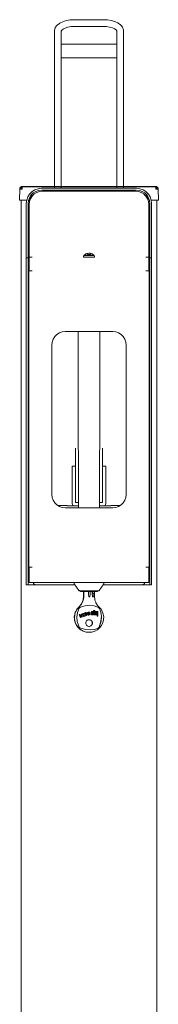
# Model space of a CAD drawing. Units: centimetres. Extents: x 76 to 1187, y 46 to 2277.
# Drawn here: x 225 to 327, y 1551 to 2277 of the extents above; entities that cross this region are included whole.
import ezdxf

# ---------------------------------------------------------------- set-up
doc = ezdxf.new("R2010")
doc.units = ezdxf.units.CM
doc.layers.add('Hewi', color=7, linetype='Continuous')

msp = doc.modelspace()

# ---------------------------------------------------------------- linework, layer by layer
msp.add_line((226.2, 2153.85), (326.2, 2153.85))
at = {"layer": 'Hewi', "lineweight": 13}
for p, q in [((255.63, 2267.99), (255.81, 2268.73)), ((255.67, 2268.54), (256.18, 2269.24)), ((256.1, 2269.17), (257.13, 2269.96)), ((295.14, 2270.04), (296.18, 2269.3)), ((296.16, 2269.32), (296.67, 2268.67)), ((296.7, 2258.86), (255.7, 2258.86)), ((255.7, 2248.86), (296.7, 2248.86)), ((225.21, 2152.57), (225.31, 2152.87)), ((225.31, 2152.87), (225.49, 2153.19)), ((225.49, 2153.19), (225.75, 2153.46)), ((225.75, 2153.46), (226.06, 2153.67)), ((226.06, 2153.67), (226.41, 2153.79)), ((226.2, 2153.85), (226.2, 2152.04)), ((226.2, 2152.32), (226.2, 2152.04)), ((226.47, 2153.81), (226.41, 2153.79)), ((250.71, 2153.84), (226.8, 2153.84)), ((250.72, 2151.36), (250.72, 2150.62)), ((255.69, 2151.36), (255.69, 2150.62)), ((325.6, 2153.84), (301.7, 2153.84)), ((325.94, 2153.81), (326.24, 2153.72)), ((326.2, 2152.04), (326.2, 2153.85)), ((326.2, 2152.04), (326.2, 2152.34)), ((326.2, 2152.32), (326.21, 2152.25)), ((326.21, 2152.25), (326.22, 2152.04)), ((326.24, 2153.72), (326.56, 2153.54)), ((326.56, 2153.54), (326.84, 2153.29)), ((326.84, 2153.29), (327.05, 2152.98)), ((327.05, 2152.98), (327.18, 2152.63)), ((327.18, 2152.63), (327.23, 2152.26)), ((327.24, 2152.04), (327.23, 2152.26)), ((226.2, 2143.84), (226.2, 844.1)), ((326.2, 844.1), (326.2, 2143.84)), ((231.7, 2108.86), (231.7, 2104.36)), ((231.7, 2108.86), (231.7, 2108.86)), ((232, 2108.86), (231.7, 2108.86)), ((231.8, 2109.85), (231.97, 2110.26)), ((232, 2110.33), (231.97, 2110.26)), ((320.7, 2108.86), (320.4, 2108.86)), ((320.66, 2109.65), (320.7, 2109.2)), ((320.7, 2108.86), (320.7, 2108.86)), ((320.7, 2108.86), (320.7, 2104.36)), ((229.95, 2101.36), (231.2, 2101.36)), ((232, 2101.86), (234.2, 2101.86)), ((232, 2101.85), (232, 2101.86)), ((318.2, 2101.86), (320.4, 2101.86)), ((320.4, 2101.86), (320.4, 2101.85)), ((321.2, 2101.36), (322.45, 2101.36)), ((232.04, 2091.85), (232, 2091.85)), ((232, 2091.85), (232, 2091.85)), ((320.4, 2091.85), (320.37, 2091.85)), ((320.4, 2091.85), (320.4, 2091.85)), ((231.2, 1918.96), (231.7, 1918.96)), ((321.2, 1918.96), (320.7, 1918.96)), ((231.7, 1913.96), (231.2, 1913.96)), ((321.2, 1913.96), (320.7, 1913.96)), ((231.2, 1887.31), (231.7, 1891.9)), ((320.7, 1891.9), (321.2, 1887.31)), ((231.7, 1873.35), (232, 1873.35)), ((231.7, 1873.35), (231.7, 1873.35)), ((234.2, 1873.35), (232, 1873.35)), ((320.4, 1873.35), (318.2, 1873.35)), ((320.4, 1873.35), (320.7, 1873.35)), ((320.7, 1873.35), (320.7, 1873.35)), ((237.7, 1860.36), (265.83, 1860.36)), ((286.58, 1860.36), (314.7, 1860.36)), ((269.52, 1856.16), (269.04, 1856.22)), ((273.79, 1855.49), (272.8, 1855.49)), ((274.89, 1855.49), (274.89, 1855.49)), ((276.48, 1851.49), (276.49, 1851.49)), ((278.88, 1854.67), (278.88, 1855.49)), ((279.11, 1854.11), (279.95, 1853.42)), ((279.27, 1851.49), (279.26, 1851.49)), ((279.59, 1851.72), (279.33, 1851.81)), ((279.59, 1851.72), (279.95, 1853.42)), ((279.95, 1853.42), (279.97, 1855.49)), ((280.27, 1855.49), (280.27, 1855.49)), ((276.95, 1838.43), (276.94, 1838.42)), ((277.24, 1839.51), (277.23, 1839.51)), ((277.24, 1839.71), (277.24, 1839.51)), ((277.24, 1839.51), (277.82, 1839.51)), ((278.1, 1840.84), (278.09, 1840.84)), ((278.1, 1838.34), (278.09, 1838.34)), ((279.44, 1838.45), (279.44, 1838.42)), ((279.45, 1838.39), (279.44, 1838.42)), ((279.54, 1838.29), (279.58, 1838.28)), ((279.58, 1838.28), (279.61, 1838.27)), ((279.61, 1841.46), (279.6, 1841.46)), ((279.86, 1838.43), (279.87, 1838.43)), ((279.87, 1838.43), (279.9, 1838.41)), ((279.9, 1838.41), (279.9, 1838.41)), ((279.98, 1841.59), (279.93, 1841.59)), ((280.05, 1841.58), (279.98, 1841.59)), ((280.01, 1841.5), (280.01, 1841.5)), ((280.05, 1838.39), (280.09, 1838.42)), ((280.05, 1838.39), (280.07, 1838.41)), ((280.05, 1838.39), (280.05, 1838.39)), ((280.08, 1840.73), (280.06, 1840.74)), ((280.06, 1840.74), (280.08, 1840.73)), ((280.06, 1840.74), (280.06, 1840.74)), ((280.07, 1841.47), (280.07, 1841.47)), ((280.07, 1838.41), (280.09, 1838.42)), ((280.07, 1838.39), (280.07, 1838.39)), ((280.11, 1840.68), (280.11, 1840.69)), ((280.12, 1840.68), (280.12, 1840.69)), ((280.14, 1841), (280.13, 1841)), ((280.14, 1841), (280.54, 1841)), ((281.51, 1838.45), (281.5, 1838.45)), ((281.51, 1840.88), (281.51, 1838.45)), ((281.76, 1838.28), (281.73, 1838.27)), ((281.76, 1838.28), (281.79, 1838.28)), ((281.9, 1838.41), (281.91, 1838.45)), ((282.26, 1838.3), (282.25, 1838.3)), ((282.26, 1837.4), (282.25, 1837.4)), ((282.26, 1840.88), (282.26, 1838.3)), ((282.26, 1838.3), (282.65, 1838.3)), ((282.26, 1838.01), (282.26, 1837.4)), ((282.26, 1837.4), (282.65, 1837.4))]:
    msp.add_line(p, q, dxfattribs=at)
for points in [[(250.72, 2152.61), (250.72, 2152.64), (250.72, 2169.64), (250.71, 2170.62), (250.71, 2171.57), (250.71, 2172.67), (250.71, 2173.61), (250.71, 2174.32), (250.7, 2268.49), (250.77, 2269.02), (251.14, 2270.55), (251.34, 2271.03), (252.39, 2272.47), (252.7, 2272.84), (254.35, 2274.1), (254.71, 2274.33), (256.85, 2275.36), (259.41, 2276.14), (262.28, 2276.65), (263.98, 2276.8), (264.04, 2276.8), (265.7, 2276.85), (286.7, 2276.85), (289.63, 2276.7), (289.75, 2276.69), (292.65, 2276.22), (295.26, 2275.47), (297.46, 2274.47), (297.8, 2274.25), (299.53, 2273.01), (299.84, 2272.64), (300.97, 2271.22), (301.18, 2270.74), (301.52, 2269.89), (301.63, 2269.02), (301.7, 2268.49), (301.7, 2174.32), (301.7, 2173.78), (301.7, 2173.1), (301.7, 2172.06), (301.7, 2170.88), (301.69, 2169.64), (301.69, 2152.64), (301.69, 2152.61)], [(256.97, 2269.88), (258.67, 2270.7), (260.7, 2271.32), (262.98, 2271.73), (264.33, 2271.84)], [(289.24, 2271.75), (286.7, 2271.88), (265.7, 2271.88), (264.27, 2271.84)], [(289.13, 2271.76), (291.43, 2271.39), (293.5, 2270.79), (295.25, 2270)], [(255.7, 2268.28), (255.7, 2174.57), (255.7, 2173.81), (255.7, 2172.83), (255.7, 2171.67), (255.7, 2170.67), (255.69, 2169.64), (255.69, 2152.64), (255.69, 2152.61)], [(296.64, 2268.71), (296.7, 2268.57), (296.77, 2267.99)], [(296.7, 2268.51), (296.71, 2174.57), (296.71, 2174), (296.71, 2173.28), (296.71, 2172.18), (296.71, 2170.95), (296.72, 2169.64), (296.72, 2152.64), (296.72, 2152.61)], [(230.23, 2143.84), (225.03, 2143.84), (225.17, 2152.04)], [(226.8, 2153.84), (226.8, 2153.8), (226.8, 2153.68), (226.8, 2153.49), (226.8, 2153.25), (226.8, 2152.95), (226.8, 2152.62), (226.8, 2152.26), (226.8, 2152.04), (225.17, 2152.04)], [(225.17, 2152.04), (225.18, 2152.26), (225.21, 2152.57)], [(225.31, 2152.87), (225.23, 2152.63), (225.21, 2152.57)], [(225.49, 2153.19), (225.36, 2152.98), (225.31, 2152.87)], [(225.75, 2153.46), (225.57, 2153.29), (225.49, 2153.19)], [(226.06, 2153.67), (225.85, 2153.54), (225.75, 2153.46)], [(226.41, 2153.79), (226.17, 2153.72), (226.06, 2153.67)], [(226.8, 2152.84), (226.79, 2152.84), (226.67, 2152.82), (226.56, 2152.79), (226.44, 2152.72), (226.34, 2152.63), (226.26, 2152.51), (226.21, 2152.38), (226.19, 2152.25), (226.19, 2152.04)], [(226.8, 2153.84), (226.78, 2153.84), (226.41, 2153.79)], [(229.95, 2101.36), (229.95, 2101.61), (229.95, 2102.35), (229.95, 2103.54), (229.95, 2105.13), (229.95, 2107.02), (229.95, 2109.14), (229.95, 2111.36), (229.95, 2141.36), (230.24, 2143.87), (231.07, 2146.24), (232.41, 2148.38), (234.19, 2150.16), (236.32, 2151.5), (238.7, 2152.33), (241.2, 2152.61), (311.2, 2152.61), (313.71, 2152.33), (316.09, 2151.5), (318.22, 2150.16), (320, 2148.38), (321.34, 2146.24), (322.17, 2143.87), (322.45, 2141.36), (322.45, 2111.36), (322.45, 2109.14), (322.45, 2107.02), (322.45, 2105.13), (322.45, 2103.54), (322.45, 2102.35), (322.45, 2101.61), (322.45, 2101.36)], [(321.2, 2141.36), (320.95, 2143.59), (320.21, 2145.7), (319.02, 2147.6), (317.44, 2149.18), (315.54, 2150.37), (313.43, 2151.11), (311.2, 2151.36), (241.2, 2151.36), (238.98, 2151.11), (236.87, 2150.37), (234.97, 2149.18), (233.39, 2147.6), (232.19, 2145.7), (231.46, 2143.59), (231.2, 2141.36)], [(320.4, 2101.86), (320.4, 2102.15), (320.4, 2102.98), (320.4, 2104.32), (320.4, 2106.1), (320.4, 2108.23), (320.4, 2110.61), (320.4, 2113.12), (320.4, 2140.62), (320.15, 2142.84), (319.41, 2144.95), (318.22, 2146.85), (316.64, 2148.43), (314.74, 2149.63), (312.63, 2150.36), (310.4, 2150.62), (242, 2150.62), (239.78, 2150.36), (237.67, 2149.63), (235.77, 2148.43), (234.19, 2146.85), (232.99, 2144.95), (232.26, 2142.84), (232, 2140.62), (232, 2113.12), (232, 2110.61), (232, 2108.23), (232, 2106.1), (232, 2104.32), (232, 2102.98), (232, 2102.15), (232, 2101.86)], [(235.58, 2148.24), (235.32, 2148.1), (235.18, 2147.98), (234.42, 2147.29)], [(256.7, 2151.36), (256.7, 2151.34), (256.7, 2151.26), (256.7, 2151.14), (256.7, 2150.99), (256.7, 2150.8), (256.7, 2150.62)], [(295.7, 2150.62), (295.7, 2150.8), (295.7, 2150.99), (295.7, 2151.14), (295.7, 2151.26), (295.7, 2151.34), (295.7, 2151.36)], [(296.72, 2150.62), (296.72, 2150.65), (296.72, 2151.36)], [(301.69, 2150.62), (301.69, 2150.65), (301.69, 2151.36)], [(316.77, 2148.3), (316.87, 2148.25), (317.01, 2148.13), (317.99, 2147.3)], [(327.24, 2152.04), (327.38, 2143.84), (322.18, 2143.84)], [(325.94, 2153.81), (325.63, 2153.84), (325.6, 2153.84)], [(327.24, 2152.04), (325.6, 2152.04), (325.6, 2152.26), (325.6, 2152.62), (325.6, 2152.95), (325.6, 2153.25), (325.6, 2153.49), (325.6, 2153.68), (325.6, 2153.8), (325.6, 2153.84)], [(326.21, 2152.25), (326.2, 2152.36), (326.17, 2152.47), (326.1, 2152.59), (326, 2152.69), (325.89, 2152.77), (325.76, 2152.82), (325.62, 2152.84), (325.6, 2152.84)], [(326.24, 2153.72), (326, 2153.79), (325.94, 2153.81)], [(326.56, 2153.54), (326.35, 2153.67), (326.24, 2153.72)], [(326.84, 2153.29), (326.66, 2153.46), (326.56, 2153.54)], [(327.05, 2152.98), (326.92, 2153.19), (326.84, 2153.29)], [(327.18, 2152.63), (327.1, 2152.87), (327.05, 2152.98)], [(327.23, 2152.26), (327.2, 2152.57), (327.18, 2152.63)], [(231.2, 2141.36), (231.2, 2111.36), (231.2, 2109.14), (231.2, 2107.02), (231.2, 2105.13), (231.2, 2103.54), (231.2, 2102.35), (231.2, 2101.61), (231.2, 2101.36)], [(232.09, 2141.36), (231.98, 2141.36), (231.77, 2141.36), (231.58, 2141.36), (231.42, 2141.36), (231.3, 2141.36), (231.23, 2141.36), (231.2, 2141.36)], [(232.6, 2143.84), (231.54, 2143.84)], [(233.17, 2145.74), (232.99, 2145.48), (232.47, 2144.09), (232.38, 2143.82), (232.27, 2142.88)], [(233.17, 2145.23), (233.17, 2146.33), (233.17, 2147.07), (233.17, 2147.25)], [(233.21, 2147.32), (234.42, 2147.32), (234.42, 2147.08)], [(319.2, 2147.32), (317.99, 2147.32), (317.99, 2147.08)], [(319.24, 2147.25), (319.24, 2147.07), (319.24, 2146.33), (319.24, 2145.23)], [(320.13, 2142.91), (319.99, 2143.94), (319.91, 2144.21), (319.3, 2145.7), (319.24, 2145.78)], [(320.01, 2143.84), (319.81, 2143.84)], [(321.2, 2141.36), (321.18, 2141.36), (321.11, 2141.36), (320.99, 2141.36), (320.83, 2141.36), (320.64, 2141.36), (320.43, 2141.36), (320.32, 2141.36)], [(321.2, 2101.36), (321.2, 2101.61), (321.2, 2102.35), (321.2, 2103.54), (321.2, 2105.13), (321.2, 2107.02), (321.2, 2109.14), (321.2, 2111.36), (321.2, 2141.36)], [(231.7, 2108.86), (231.7, 2108.9), (231.7, 2109.02), (231.7, 2109.2), (231.73, 2109.51), (231.73, 2109.53), (231.79, 2109.81), (231.8, 2109.85)], [(232, 2103.19), (231.86, 2103.51), (231.74, 2103.93), (231.7, 2104.36)], [(232, 2103.18), (231.86, 2103.5), (231.74, 2103.92), (231.7, 2104.35), (231.7, 2104.36)], [(231.8, 2109.85), (231.82, 2109.91), (231.97, 2110.26)], [(278.36, 2104.32), (278.26, 2104.23), (277.86, 2104), (277.37, 2103.83), (276.8, 2103.72), (276.2, 2103.69), (275.61, 2103.72), (275.04, 2103.83), (274.55, 2104), (274.15, 2104.23), (274.05, 2104.31)], [(274.45, 2104.47), (274.56, 2104.37), (274.88, 2104.19), (275.27, 2104.05), (275.73, 2103.96), (276.2, 2103.94), (276.68, 2103.96), (277.13, 2104.05), (277.53, 2104.19), (277.85, 2104.37), (277.96, 2104.47)], [(320.4, 2110.33), (320.44, 2110.26), (320.57, 2109.98), (320.57, 2109.96), (320.65, 2109.69), (320.66, 2109.65)], [(320.7, 2104.36), (320.7, 2104.35), (320.67, 2103.92), (320.55, 2103.5), (320.4, 2103.18)], [(320.7, 2104.36), (320.67, 2103.93), (320.55, 2103.51), (320.4, 2103.19)], [(320.66, 2109.65), (320.67, 2109.56), (320.7, 2109.2)], [(320.7, 2109.2), (320.7, 2109.02), (320.7, 2108.9), (320.7, 2108.86)], [(231.2, 1860.36), (229.95, 1860.36), (229.95, 1860.61), (229.95, 1861.35), (229.95, 1862.54), (229.95, 1864.13), (229.95, 1866.02), (229.95, 1868.14), (229.95, 1870.36), (229.95, 2090.36), (229.95, 2092.81), (229.95, 2095.14), (229.95, 2097.22), (229.95, 2098.96), (229.95, 2100.27), (229.95, 2101.09), (229.95, 2101.36)], [(231.2, 2101.36), (231.2, 2101.09), (231.2, 2100.27), (231.2, 2098.96), (231.2, 2097.22), (231.2, 2095.14), (231.2, 2092.81), (231.2, 2090.36), (231.2, 1870.36), (231.2, 1868.14), (231.2, 1866.02), (231.2, 1864.13), (231.2, 1862.54), (231.2, 1861.35), (231.2, 1860.61), (231.2, 1860.36)], [(234.11, 2101.86), (234.2, 2101.85), (232, 2101.85)], [(232, 2101.85), (232, 2101.6), (232, 2100.86), (232, 2099.67), (232, 2098.09), (232, 2096.19), (232, 2094.08), (232, 2091.85)], [(279.94, 2103.11), (279.75, 2103.11), (279.2, 2103.11), (278.48, 2103.11), (277.62, 2103.11), (276.69, 2103.11), (275.72, 2103.11), (274.79, 2103.11), (273.93, 2103.11), (273.21, 2103.11), (272.66, 2103.11), (272.46, 2103.11)], [(276.2, 2103.63), (276.2, 2103.5), (276.2, 2103.11)], [(320.4, 2101.85), (318.2, 2101.85), (318.3, 2101.86)], [(320.4, 2091.85), (320.4, 2094.08), (320.4, 2096.19), (320.4, 2098.09), (320.4, 2099.67), (320.4, 2100.86), (320.4, 2101.6), (320.4, 2101.85)], [(321.2, 1860.36), (321.2, 1860.61), (321.2, 1861.35), (321.2, 1862.54), (321.2, 1864.13), (321.2, 1866.02), (321.2, 1868.14), (321.2, 1870.36), (321.2, 2090.36), (321.2, 2092.81), (321.2, 2095.14), (321.2, 2097.22), (321.2, 2098.96), (321.2, 2100.27), (321.2, 2101.09), (321.2, 2101.36)], [(322.45, 2101.36), (322.45, 2101.09), (322.45, 2100.27), (322.45, 2098.96), (322.45, 2097.22), (322.45, 2095.14), (322.45, 2092.81), (322.45, 2090.36), (322.45, 1870.36), (322.45, 1868.14), (322.45, 1866.02), (322.45, 1864.13), (322.45, 1862.54), (322.45, 1861.35), (322.45, 1860.61), (322.45, 1860.36), (321.2, 1860.36)], [(232.04, 2091.85), (231.86, 2091.85), (231.74, 2091.85), (231.7, 2091.85), (231.7, 1873.35)], [(232, 2091.85), (234.2, 2091.85), (233.68, 2091.85), (233.19, 2091.85), (232.73, 2091.85), (232.35, 2091.85), (232.04, 2091.85)], [(320.37, 2091.85), (320.06, 2091.85), (319.67, 2091.85), (319.22, 2091.85), (318.72, 2091.85), (318.2, 2091.85), (320.4, 2091.85)], [(320.37, 2091.85), (320.55, 2091.85), (320.67, 2091.85), (320.7, 2091.85), (320.7, 1873.35)], [(268.51, 1917.1), (268.51, 1958.9), (268.26, 1960.4), (268.26, 2047.1)], [(283.9, 1917.1), (283.9, 1958.9), (284.15, 1960.4), (284.15, 2047.1)], [(266.2, 1961.16), (266.2, 1923.16), (266.2, 1922.16), (266.2, 1921.16), (268.51, 1921.16)], [(283.9, 1921.16), (286.2, 1921.16), (286.2, 1922.16), (286.2, 1923.16), (286.2, 1961.16)], [(266.2, 1947.86), (263.7, 1947.86), (263.7, 1920.86), (263.78, 1920.19), (264, 1919.56), (264.36, 1918.99), (264.79, 1918.56)], [(287.62, 1918.56), (288.05, 1918.99), (288.41, 1919.56), (288.63, 1920.19), (288.7, 1920.86), (288.7, 1947.86), (286.2, 1947.86)], [(268.51, 1918.96), (268.2, 1918.96), (268.2, 1918.56), (260.2, 1918.56), (260.2, 1918.96), (252.98, 1918.96)], [(299.43, 1918.96), (292.2, 1918.96), (292.2, 1918.56), (284.2, 1918.56), (284.2, 1918.96), (283.9, 1918.96)], [(232, 1869.36), (231.97, 1869.43), (231.84, 1869.74), (231.84, 1869.76), (231.76, 1870.04), (231.75, 1870.09), (231.7, 1870.54), (231.7, 1871.06), (231.7, 1871.6), (231.7, 1872.15), (231.7, 1873.35)], [(231.7, 1873.35), (231.74, 1873.35), (231.86, 1873.35), (232, 1873.35)], [(232, 1873.35), (232, 1870.85), (232, 1868.47), (232, 1866.34), (232, 1864.55), (232, 1863.21), (232, 1862.38), (232, 1862.1), (232, 1862.09), (265.34, 1862.09)], [(287.06, 1862.09), (320.4, 1862.09), (320.4, 1862.1), (320.4, 1862.38), (320.4, 1863.21), (320.4, 1864.55), (320.4, 1866.34), (320.4, 1868.47), (320.4, 1870.85), (320.4, 1873.35)], [(320.7, 1873.35), (320.7, 1872.15), (320.7, 1871.6), (320.7, 1871.06), (320.7, 1870.54), (320.68, 1870.23), (320.68, 1870.21), (320.62, 1869.92), (320.61, 1869.88), (320.44, 1869.43), (320.4, 1869.36)], [(320.4, 1873.35), (320.55, 1873.35), (320.67, 1873.35), (320.7, 1873.35)], [(231.2, 1865.76), (231.3, 1865.76), (231.6, 1865.76), (232, 1865.76)], [(232, 1864.51), (231.6, 1864.51), (231.3, 1864.51), (231.2, 1864.51)], [(320.4, 1865.76), (320.81, 1865.76), (321.1, 1865.76), (321.2, 1865.76)], [(321.2, 1864.51), (321.1, 1864.51), (320.81, 1864.51), (320.4, 1864.51)], [(231.2, 1860.36), (231.23, 1860.36), (231.3, 1860.36), (231.42, 1860.36), (231.58, 1860.36), (231.77, 1860.36), (231.98, 1860.36), (232.2, 1860.36), (237.7, 1860.36)], [(237.7, 1860.36), (237.04, 1860.44), (236.4, 1860.66), (235.83, 1861.02), (235.36, 1861.49), (235, 1862.06), (234.99, 1862.09)], [(282.44, 1856.09), (282.7, 1856.09), (283.22, 1856.09), (283.44, 1856.09), (283.51, 1856.1), (283.58, 1856.12), (283.63, 1856.16), (283.68, 1856.22), (287.09, 1861.09), (287.06, 1862.09), (286.97, 1862.09), (286.21, 1862.09), (284.85, 1862.09), (282.95, 1862.09), (280.65, 1862.09), (278.07, 1862.09), (275.63, 1862.09), (273.22, 1862.09), (270.97, 1862.09), (268.97, 1862.09), (267.34, 1862.09), (266.15, 1862.09), (265.46, 1862.09), (265.34, 1862.09), (265.32, 1861.09), (268.73, 1856.22), (268.77, 1856.16), (268.83, 1856.12), (268.9, 1856.1), (268.97, 1856.09), (269.09, 1856.09), (269.61, 1856.09), (269.97, 1856.09)], [(317.42, 1862.09), (317.41, 1862.06), (317.05, 1861.49), (316.57, 1861.02), (316.01, 1860.66), (315.37, 1860.44), (314.7, 1860.36)], [(314.7, 1860.36), (320.2, 1860.36), (320.43, 1860.36), (320.64, 1860.36), (320.83, 1860.36), (320.99, 1860.36), (321.11, 1860.36), (321.18, 1860.36), (321.2, 1860.36)], [(272.8, 1855.49), (272.63, 1855.49), (272.52, 1855.47), (272.41, 1855.44), (272.32, 1855.38), (272.24, 1855.3), (272.18, 1855.2), (272.14, 1855.1), (272.13, 1854.99), (272.13, 1851.67), (272.13, 1851.62), (271.98, 1849.96), (271.98, 1849.91), (271.55, 1848.32), (271.5, 1848.17), (270.47, 1846.15), (270.43, 1846.09), (268.87, 1844.27), (268.84, 1844.25), (267.48, 1842.73), (267.27, 1842.44), (266.37, 1840.86), (266.1, 1840.24), (265.64, 1838.77), (265.46, 1837.79), (265.36, 1836.57), (265.4, 1835.28), (265.52, 1834.4), (265.89, 1832.91), (266.08, 1832.39), (266.87, 1830.76), (267.01, 1830.53), (268.35, 1828.81), (268.37, 1828.79), (270.03, 1827.38), (270.32, 1827.19), (271.97, 1826.32), (272.58, 1826.09), (274.05, 1825.69), (274.96, 1825.55), (276.12, 1825.49), (276.28, 1825.49)], [(272.8, 1855.49), (272.69, 1855.48), (272.58, 1855.44), (272.49, 1855.38), (272.41, 1855.3), (272.35, 1855.2), (272.31, 1855.1), (272.3, 1854.99), (272.3, 1851.67), (272.3, 1851.62), (272.15, 1849.96), (272.14, 1849.91), (271.72, 1848.32), (271.67, 1848.18), (270.64, 1846.15), (270.6, 1846.09), (269.04, 1844.28), (269.01, 1844.25), (267.65, 1842.73), (267.44, 1842.44), (266.54, 1840.86), (266.27, 1840.24), (265.81, 1838.77), (265.63, 1837.79), (265.53, 1836.57), (265.57, 1835.28), (265.69, 1834.4), (266.06, 1832.91), (266.25, 1832.39), (267.04, 1830.76), (267.18, 1830.53), (268.52, 1828.81), (268.54, 1828.79), (270.2, 1827.38), (270.49, 1827.19), (272.14, 1826.32), (272.75, 1826.09), (274.21, 1825.69), (275.13, 1825.55), (276.28, 1825.49)], [(269.97, 1856.09), (269.73, 1856.09), (269.78, 1856.09), (270.19, 1856.09), (270.95, 1856.09), (272, 1856.09), (273.3, 1856.09), (274.77, 1856.09), (276.35, 1856.09), (277.93, 1856.09), (279.4, 1856.09), (280.68, 1856.09), (281.69, 1856.09), (282.38, 1856.09), (282.69, 1856.09), (282.61, 1856.09), (282.44, 1856.09), (282.44, 1855.69), (282.43, 1855.64), (282.41, 1855.6), (282.38, 1855.56), (282.35, 1855.53), (282.31, 1855.5), (282.27, 1855.49), (282.23, 1855.49), (282.06, 1855.49), (281.73, 1855.49), (281.01, 1855.49), (280.27, 1855.49)], [(269.97, 1856.09), (269.97, 1855.69), (269.98, 1855.64), (269.99, 1855.6), (270.02, 1855.56), (270.06, 1855.53), (270.1, 1855.5), (270.13, 1855.49), (270.17, 1855.49), (270.23, 1855.49), (270.61, 1855.49), (271.29, 1855.49), (272.24, 1855.49), (272.62, 1855.49)], [(274.99, 1855.49), (274.99, 1855.49), (273.79, 1855.49)], [(280.27, 1855.49), (280.3, 1855.49), (273.82, 1855.49), (273.79, 1855.49)], [(275.72, 1855.49), (275.79, 1853.59), (276.14, 1851.78), (276.2, 1851.64), (276.25, 1851.57), (276.3, 1851.53), (276.35, 1851.5), (276.39, 1851.49), (276.48, 1851.49)], [(276.28, 1825.49), (277.48, 1825.55), (278.35, 1825.69), (279.86, 1826.1), (280.43, 1826.32), (282.12, 1827.21), (282.37, 1827.38), (284.05, 1828.81), (284.06, 1828.83), (285.39, 1830.53), (285.55, 1830.8), (286.32, 1832.39), (286.52, 1832.95), (286.88, 1834.4), (287, 1835.32), (287.04, 1836.57), (286.93, 1837.84), (286.76, 1838.77), (286.28, 1840.29), (286.03, 1840.86), (285.1, 1842.48), (284.92, 1842.73), (283.53, 1844.28), (282.34, 1845.57), (282.19, 1845.78), (281.37, 1847.09), (281.15, 1847.56), (280.57, 1849.22), (280.44, 1849.81), (280.27, 1851.67), (280.27, 1855.49)], [(278.87, 1855.69), (277.78, 1855.64), (277.44, 1855.69), (276.34, 1855.64)], [(276.48, 1851.49), (276.56, 1851.49), (276.6, 1851.5), (276.63, 1851.51), (276.68, 1851.54), (276.73, 1851.6), (276.81, 1851.72), (277.16, 1853.46), (277.18, 1855.49)], [(278.51, 1855.49), (278.52, 1854.11), (278.91, 1851.81), (278.98, 1851.67), (279.03, 1851.59), (279.08, 1851.54), (279.12, 1851.51), (279.17, 1851.5), (279.27, 1851.49)], [(279.27, 1851.49), (279.35, 1851.49), (279.39, 1851.5), (279.42, 1851.51), (279.47, 1851.54), (279.52, 1851.59), (279.59, 1851.72)], [(279.54, 1851.72), (279.58, 1851.72), (279.59, 1851.72)], [(279.83, 1853.42), (279.91, 1853.42), (279.95, 1853.42)], [(276.72, 1845.39), (280.03, 1844.95), (283.24, 1843.71), (283.4, 1843.59), (283.55, 1843.45), (283.66, 1843.28), (284.35, 1841.76), (284.86, 1840.21), (285.32, 1837.13), (285.05, 1833.7), (283.61, 1829.3), (283.49, 1829.11), (283.34, 1828.95), (283.16, 1828.83), (281.66, 1828.15), (280.13, 1827.65), (277.11, 1827.2)], [(269.3, 1838.63), (269.28, 1838.63), (269.22, 1838.62), (269.09, 1838.58), (269.07, 1838.57), (269.06, 1838.56), (269.04, 1838.55), (269.03, 1838.54), (269.03, 1838.52), (269.03, 1838.51), (269.03, 1838.5), (269.04, 1838.47), (269.23, 1838.24), (269.29, 1838.15), (269.8, 1836.61), (269.84, 1836.55), (269.88, 1836.51), (269.91, 1836.49), (269.95, 1836.47), (269.98, 1836.46), (270.02, 1836.46), (270.04, 1836.46)], [(269.3, 1838.63), (269.23, 1838.62), (269.1, 1838.58), (269.09, 1838.57), (269.07, 1838.56), (269.06, 1838.55), (269.05, 1838.54), (269.05, 1838.52), (269.05, 1838.51), (269.05, 1838.5), (269.06, 1838.47), (269.24, 1838.24), (269.31, 1838.15), (269.81, 1836.61), (269.86, 1836.55), (269.89, 1836.51), (269.93, 1836.49), (269.96, 1836.47), (270, 1836.46), (270.04, 1836.46)], [(270.05, 1836.88), (270.04, 1836.89), (270.03, 1836.9), (270.02, 1836.91), (269.98, 1837.01), (269.88, 1837.39), (269.67, 1838.1), (269.54, 1838.43), (269.46, 1838.55), (269.41, 1838.6), (269.38, 1838.62), (269.35, 1838.63), (269.3, 1838.63)], [(270.04, 1836.46), (270.09, 1836.47), (270.13, 1836.49), (270.19, 1836.53), (270.28, 1836.63), (270.4, 1836.84), (270.55, 1837.33), (270.65, 1838.2), (270.66, 1838.21), (270.66, 1838.22), (270.66, 1838.22), (270.66, 1838.22), (270.67, 1838.22), (270.67, 1838.22), (270.67, 1838.22), (270.67, 1838.22), (270.68, 1838.21), (270.68, 1838.21), (270.75, 1837.99), (271.02, 1837.14), (271.1, 1836.99), (271.15, 1836.92), (271.18, 1836.89), (271.2, 1836.87), (271.22, 1836.87), (271.23, 1836.86), (271.24, 1836.86)], [(270.7, 1838.99), (270.66, 1838.98), (270.62, 1838.97), (270.58, 1838.94), (270.53, 1838.89), (270.46, 1838.78), (270.37, 1838.49), (270.2, 1837.26), (270.15, 1837.05), (270.12, 1836.97), (270.1, 1836.92), (270.09, 1836.9), (270.08, 1836.89), (270.07, 1836.89), (270.06, 1836.88), (270.06, 1836.88), (270.05, 1836.88), (270.05, 1836.88)], [(270.7, 1838.99), (270.68, 1838.99), (270.65, 1838.98), (270.61, 1838.97), (270.56, 1838.94), (270.51, 1838.89), (270.44, 1838.78), (270.35, 1838.49), (270.18, 1837.26), (270.13, 1837.05), (270.11, 1836.97), (270.08, 1836.92), (270.07, 1836.9), (270.06, 1836.89), (270.05, 1836.89), (270.05, 1836.88)], [(271.24, 1836.86), (271.23, 1836.86), (271.21, 1836.86), (271.2, 1836.87), (271.19, 1836.87), (271.17, 1836.89), (271.14, 1836.92), (271.08, 1836.99), (271, 1837.14), (270.74, 1837.99), (270.66, 1838.21), (270.66, 1838.21)], [(270.66, 1838.21), (270.66, 1838.21), (270.66, 1838.21), (270.74, 1837.99), (271, 1837.14), (271.08, 1836.99), (271.14, 1836.92), (271.17, 1836.89), (271.19, 1836.87), (271.2, 1836.87), (271.21, 1836.86), (271.23, 1836.86), (271.24, 1836.86)], [(271.24, 1836.86), (271.25, 1836.86), (271.26, 1836.87), (271.27, 1836.87), (271.28, 1836.88), (271.29, 1836.89), (271.29, 1836.91), (271.3, 1836.98), (271.26, 1837.33), (271, 1838.36), (270.88, 1838.78), (270.85, 1838.87), (270.81, 1838.93), (270.79, 1838.95), (270.77, 1838.97), (270.74, 1838.98), (270.7, 1838.99)], [(271.39, 1839.19), (271.37, 1839.19), (271.32, 1839.18), (271.28, 1839.17), (271.25, 1839.16), (271.22, 1839.14), (271.2, 1839.12), (271.18, 1839.09), (271.17, 1839.07), (271.17, 1839.03), (271.17, 1838.98), (271.19, 1838.92), (271.22, 1838.88), (271.24, 1838.85), (271.27, 1838.83), (271.4, 1838.74), (271.52, 1838.64), (271.76, 1838.24), (272.08, 1837.38), (272.12, 1837.21), (272.15, 1837.15), (272.18, 1837.1), (272.2, 1837.08), (272.23, 1837.07), (272.25, 1837.06), (272.29, 1837.06), (272.31, 1837.06)], [(271.39, 1839.19), (271.34, 1839.18), (271.3, 1839.17), (271.26, 1839.16), (271.24, 1839.14), (271.21, 1839.12), (271.2, 1839.09), (271.19, 1839.07), (271.18, 1839.03), (271.19, 1838.98), (271.21, 1838.92), (271.24, 1838.88), (271.26, 1838.85), (271.29, 1838.83), (271.42, 1838.74), (271.53, 1838.64), (271.78, 1838.24), (272.09, 1837.38), (272.14, 1837.21), (272.17, 1837.15), (272.2, 1837.1), (272.22, 1837.08), (272.24, 1837.07), (272.27, 1837.06), (272.31, 1837.06)], [(272.58, 1839.49), (272.24, 1839.43), (271.96, 1839.32), (271.66, 1839.16), (271.62, 1839.13), (271.59, 1839.13), (271.57, 1839.13), (271.54, 1839.13), (271.52, 1839.14), (271.47, 1839.16), (271.43, 1839.18), (271.39, 1839.19)], [(272.58, 1839.49), (272.56, 1839.49), (272.22, 1839.43), (271.94, 1839.32), (271.65, 1839.16), (271.6, 1839.13), (271.57, 1839.13), (271.56, 1839.13)], [(272.31, 1837.06), (272.35, 1837.06), (272.39, 1837.08), (272.42, 1837.1), (272.44, 1837.12), (272.46, 1837.15), (272.49, 1837.27), (272.49, 1837.29), (272.5, 1837.3), (272.52, 1837.31), (272.53, 1837.32), (272.55, 1837.32)], [(272.81, 1837.61), (272.86, 1837.62), (272.92, 1837.64), (272.97, 1837.68), (273.02, 1837.73), (273.08, 1837.82), (273.14, 1837.96), (273.2, 1838.28), (273.21, 1838.5), (273.19, 1838.66), (273.14, 1838.8), (273.09, 1838.88), (273.04, 1838.94), (272.93, 1839.02), (272.77, 1839.09), (272.58, 1839.13), (272.41, 1839.13)], [(272.55, 1837.32), (272.6, 1837.32), (272.85, 1837.29)], [(272.85, 1837.29), (272.83, 1837.29), (272.58, 1837.32), (272.55, 1837.32)], [(272.85, 1837.29), (272.94, 1837.29), (273.03, 1837.31), (273.13, 1837.36), (273.24, 1837.45), (273.37, 1837.61), (273.48, 1837.83), (273.55, 1838.09), (273.57, 1838.37), (273.55, 1838.63), (273.5, 1838.82), (273.42, 1838.99), (273.31, 1839.15), (273.19, 1839.28), (273.04, 1839.39), (272.88, 1839.46), (272.73, 1839.48), (272.58, 1839.49)], [(273.49, 1840.01), (273.47, 1840.01), (273.43, 1840.01), (273.41, 1840), (273.39, 1839.99), (273.35, 1839.96), (273.31, 1839.91), (273.28, 1839.86), (273.26, 1839.82), (273.26, 1839.8), (273.26, 1839.78), (273.27, 1839.78), (273.27, 1839.77), (273.28, 1839.76), (273.37, 1839.69), (273.48, 1839.56), (274.3, 1837.94), (274.34, 1837.9), (274.39, 1837.87), (274.43, 1837.85), (274.46, 1837.85), (274.47, 1837.85)], [(273.49, 1840.01), (273.45, 1840.01), (273.43, 1840), (273.41, 1839.99), (273.37, 1839.96), (273.33, 1839.91), (273.3, 1839.86), (273.28, 1839.82), (273.28, 1839.8), (273.28, 1839.78), (273.28, 1839.78), (273.29, 1839.77), (273.3, 1839.76), (273.39, 1839.69), (273.5, 1839.56), (274.32, 1837.94), (274.36, 1837.9), (274.4, 1837.87), (274.44, 1837.85), (274.47, 1837.85)], [(274.87, 1840.13), (274.84, 1840.13), (274.82, 1840.12), (274.79, 1840.11), (274.76, 1840.09), (274.73, 1840.05), (274.69, 1839.95), (274.52, 1838.48), (274.49, 1838.39), (274.47, 1838.35), (274.46, 1838.33), (274.45, 1838.32), (274.43, 1838.31), (274.42, 1838.31), (274.41, 1838.31), (274.4, 1838.31), (274.38, 1838.32), (274.36, 1838.33), (274.34, 1838.36), (274.3, 1838.41), (274.16, 1838.75), (273.8, 1839.72), (273.71, 1839.87), (273.65, 1839.94), (273.61, 1839.97), (273.56, 1840), (273.52, 1840.01), (273.49, 1840.01)], [(274.87, 1840.13), (274.85, 1840.13), (274.83, 1840.13), (274.8, 1840.12), (274.78, 1840.11), (274.75, 1840.09), (274.71, 1840.05), (274.67, 1839.95), (274.5, 1838.48), (274.48, 1838.39), (274.46, 1838.35), (274.44, 1838.33), (274.43, 1838.32), (274.41, 1838.31), (274.4, 1838.31)], [(274.47, 1837.85), (274.5, 1837.85), (274.53, 1837.86), (274.56, 1837.88), (274.6, 1837.91), (274.64, 1837.97), (274.69, 1838.08), (274.96, 1839.48), (274.96, 1839.49), (274.97, 1839.49)], [(276.18, 1840.49), (276.16, 1840.49), (276.14, 1840.48), (276.11, 1840.46), (276.09, 1840.44), (276.04, 1840.35), (275.97, 1840.11), (275.82, 1838.95), (275.77, 1838.74), (275.75, 1838.66), (275.72, 1838.6), (275.71, 1838.58), (275.69, 1838.57), (275.68, 1838.56), (275.67, 1838.56), (275.66, 1838.56), (275.66, 1838.56), (275.65, 1838.56), (275.63, 1838.57), (275.61, 1838.6), (275.18, 1839.82), (275.11, 1839.96), (275.05, 1840.03), (275.01, 1840.07), (274.97, 1840.09), (274.93, 1840.11), (274.9, 1840.12), (274.87, 1840.13)], [(274.97, 1839.49), (274.97, 1839.5), (274.97, 1839.5), (274.97, 1839.5), (274.98, 1839.5), (274.98, 1839.5), (274.98, 1839.5), (274.99, 1839.49), (274.99, 1839.49), (275.02, 1839.41), (275.1, 1839.13), (275.51, 1838.15), (275.56, 1838.08), (275.6, 1838.04), (275.63, 1838.03), (275.65, 1838.01), (275.68, 1838.01), (275.71, 1838.01)], [(274.97, 1839.5), (274.97, 1839.49), (274.97, 1839.49), (275.01, 1839.41), (275.09, 1839.13), (275.49, 1838.15), (275.55, 1838.08), (275.58, 1838.04), (275.61, 1838.03), (275.63, 1838.01), (275.66, 1838.01), (275.69, 1838.01), (275.71, 1838.01)], [(276.18, 1840.49), (276.17, 1840.49), (276.15, 1840.49), (276.12, 1840.48), (276.1, 1840.46), (276.07, 1840.44), (276.02, 1840.35), (275.95, 1840.11), (275.8, 1838.95), (275.76, 1838.74), (275.73, 1838.66), (275.71, 1838.6), (275.69, 1838.58), (275.68, 1838.57), (275.67, 1838.56), (275.66, 1838.56)], [(275.71, 1838.01), (275.73, 1838.01), (275.77, 1838.03), (275.82, 1838.07), (275.87, 1838.14), (275.98, 1838.32), (276.11, 1838.73), (276.2, 1839.71), (276.2, 1839.72), (276.21, 1839.73), (276.21, 1839.73)], [(276.95, 1838.43), (276.96, 1838.44), (276.96, 1838.45), (276.96, 1838.49), (276.85, 1838.86), (276.48, 1839.9), (276.28, 1840.44), (276.26, 1840.46), (276.25, 1840.47), (276.23, 1840.48), (276.21, 1840.49), (276.18, 1840.49)], [(276.21, 1839.73), (276.21, 1839.74), (276.22, 1839.74), (276.22, 1839.74), (276.22, 1839.74), (276.23, 1839.74), (276.23, 1839.73), (276.24, 1839.72), (276.25, 1839.71), (276.61, 1838.72), (276.69, 1838.59), (276.76, 1838.51), (276.81, 1838.46), (276.86, 1838.43), (276.89, 1838.42), (276.91, 1838.42)], [(276.21, 1839.74), (276.21, 1839.73), (276.22, 1839.72), (276.24, 1839.71), (276.6, 1838.72), (276.68, 1838.59), (276.74, 1838.51), (276.8, 1838.46), (276.84, 1838.43), (276.87, 1838.42), (276.89, 1838.42), (276.91, 1838.42)], [(276.91, 1838.42), (276.92, 1838.42), (276.94, 1838.42), (276.94, 1838.42)], [(276.94, 1838.42), (276.95, 1838.43), (276.95, 1838.43)], [(277.24, 1839.71), (277.23, 1839.71), (277.23, 1839.51)], [(277.82, 1839.51), (277.81, 1839.51), (277.23, 1839.51)], [(277.82, 1839.51), (277.82, 1839.71), (277.24, 1839.71)], [(278.09, 1840.84), (278.03, 1840.61), (278.01, 1840.4), (278.01, 1838.78), (278.03, 1838.57), (278.09, 1838.34)], [(278.1, 1840.84), (278.04, 1840.61), (278.03, 1840.4), (278.03, 1838.78), (278.04, 1838.57), (278.1, 1838.34)], [(278.59, 1840.9), (278.57, 1840.9), (278.41, 1840.89), (278.09, 1840.84)], [(278.59, 1838.28), (278.57, 1838.28), (278.41, 1838.28), (278.09, 1838.34)], [(278.59, 1840.9), (278.42, 1840.89), (278.1, 1840.84)], [(278.1, 1838.34), (278.42, 1838.28), (278.59, 1838.28)], [(278.58, 1838.45), (278.6, 1838.45), (278.63, 1838.46), (278.66, 1838.47), (278.68, 1838.48), (278.7, 1838.5), (278.72, 1838.53), (278.73, 1838.57), (278.74, 1838.65), (278.74, 1839.63), (278.73, 1840.61), (278.72, 1840.64), (278.71, 1840.66), (278.7, 1840.68), (278.68, 1840.7), (278.65, 1840.72), (278.62, 1840.73), (278.59, 1840.73)], [(278.59, 1838.28), (278.75, 1838.28), (279.07, 1838.34), (279.13, 1838.57), (279.13, 1838.59), (279.15, 1838.78), (279.15, 1838.96), (279.15, 1840.4), (279.14, 1840.48), (279.13, 1840.61), (279.07, 1840.84), (278.75, 1840.89), (278.59, 1840.9)], [(279.93, 1841.59), (279.89, 1841.58), (279.82, 1841.57), (279.78, 1841.56), (279.7, 1841.53), (279.67, 1841.52), (279.61, 1841.47), (279.58, 1841.45), (279.53, 1841.39), (279.51, 1841.37), (279.47, 1841.3), (279.46, 1841.27), (279.44, 1841.2), (279.43, 1841.18), (279.43, 1841.14), (279.43, 1841.08), (279.43, 1838.45), (279.43, 1838.42), (279.43, 1838.41), (279.43, 1838.39), (279.44, 1838.38), (279.45, 1838.36), (279.46, 1838.35), (279.48, 1838.32), (279.49, 1838.32), (279.5, 1838.31), (279.52, 1838.29), (279.56, 1838.28), (279.6, 1838.27), (279.61, 1838.27)], [(279.6, 1841.46), (279.54, 1841.38), (279.53, 1841.37), (279.49, 1841.3), (279.48, 1841.28), (279.45, 1841.2), (279.45, 1841.19), (279.44, 1841.08), (279.44, 1838.45)], [(279.44, 1838.45), (279.44, 1838.44), (279.44, 1838.42)], [(279.44, 1838.42), (279.44, 1838.4), (279.45, 1838.39)], [(279.45, 1838.39), (279.46, 1838.37), (279.46, 1838.36), (279.48, 1838.33), (279.49, 1838.32), (279.51, 1838.31), (279.51, 1838.31), (279.53, 1838.29), (279.54, 1838.29)], [(279.54, 1838.29), (279.57, 1838.28), (279.58, 1838.28)], [(279.93, 1841.59), (279.87, 1841.58), (279.81, 1841.57), (279.78, 1841.56), (279.7, 1841.52), (279.69, 1841.52), (279.61, 1841.46)], [(279.61, 1838.27), (279.96, 1838.28), (280.12, 1838.28), (280.19, 1838.28), (280.21, 1838.28), (280.25, 1838.29), (280.3, 1838.31), (280.33, 1838.32), (280.37, 1838.34), (280.4, 1838.36), (280.43, 1838.39), (280.45, 1838.41), (280.48, 1838.45), (280.49, 1838.48), (280.52, 1838.55), (280.53, 1838.59), (280.54, 1838.71), (280.54, 1838.73), (280.54, 1840.4), (280.54, 1840.42), (280.53, 1840.49), (280.53, 1840.54), (280.52, 1840.56), (280.5, 1840.62), (280.49, 1840.65), (280.47, 1840.69), (280.45, 1840.72), (280.43, 1840.74), (280.4, 1840.78), (280.38, 1840.79), (280.33, 1840.82), (280.3, 1840.83), (280.25, 1840.85), (280.22, 1840.85), (280.12, 1840.86), (280.11, 1840.86)], [(280.11, 1840.86), (280.05, 1840.86), (280, 1840.85), (279.99, 1840.85), (279.91, 1840.82), (279.9, 1840.82), (279.83, 1840.78), (279.83, 1841.25), (279.83, 1841.31), (279.84, 1841.38), (279.84, 1841.39), (279.85, 1841.42), (279.85, 1841.43), (279.87, 1841.45), (279.87, 1841.46), (279.88, 1841.47), (279.89, 1841.48), (279.9, 1841.49), (279.91, 1841.49), (279.92, 1841.5), (279.94, 1841.5), (279.96, 1841.5), (279.96, 1841.5), (279.98, 1841.5), (280, 1841.5), (280.03, 1841.5), (280.04, 1841.5), (280.06, 1841.49), (280.07, 1841.48), (280.09, 1841.47), (280.09, 1841.47), (280.1, 1841.45), (280.11, 1841.45), (280.12, 1841.43), (280.12, 1841.42), (280.13, 1841.4), (280.13, 1841.4), (280.14, 1841.36), (280.14, 1841.33), (280.14, 1841.31), (280.14, 1841.2), (280.14, 1841)], [(280.11, 1840.86), (280.09, 1840.86), (280.04, 1840.86), (279.99, 1840.85), (279.97, 1840.85), (279.9, 1840.82), (279.89, 1840.82), (279.83, 1840.78)], [(280.12, 1840.69), (280.11, 1840.71), (280.11, 1840.71), (280.09, 1840.73), (280.09, 1840.73), (280.07, 1840.74), (280.07, 1840.74), (280.05, 1840.75), (280.04, 1840.75), (280.01, 1840.76), (280, 1840.76), (279.97, 1840.75), (279.95, 1840.75), (279.95, 1840.75), (279.89, 1840.73), (279.89, 1840.72), (279.83, 1840.69), (279.83, 1838.45), (279.86, 1838.43)], [(279.9, 1838.41), (279.94, 1838.39), (279.95, 1838.39), (279.97, 1838.38), (280, 1838.38), (280.01, 1838.38), (280.02, 1838.38), (280.04, 1838.38), (280.04, 1838.39), (280.07, 1838.39)], [(279.98, 1841.59), (279.97, 1841.59), (279.93, 1841.59)], [(279.97, 1841.5), (279.99, 1841.5), (280.01, 1841.5)], [(280.05, 1841.58), (280.02, 1841.59), (279.98, 1841.59)], [(280.06, 1840.74), (280.03, 1840.75), (280.03, 1840.75), (280, 1840.75)], [(280, 1838.38), (280.01, 1838.38), (280.03, 1838.38), (280.03, 1838.39), (280.05, 1838.39)], [(280.01, 1841.5), (280.05, 1841.49), (280.05, 1841.49), (280.07, 1841.47)], [(280.54, 1841), (280.54, 1841.06), (280.54, 1841.09), (280.53, 1841.17), (280.53, 1841.18), (280.51, 1841.26), (280.51, 1841.26), (280.46, 1841.35), (280.45, 1841.35), (280.37, 1841.44), (280.37, 1841.44), (280.28, 1841.51), (280.25, 1841.52), (280.17, 1841.56), (280.12, 1841.57), (280.05, 1841.58)], [(280.05, 1838.39), (280.07, 1838.41), (280.07, 1838.41)], [(280.08, 1840.73), (280.08, 1840.73), (280.06, 1840.74)], [(280.07, 1841.47), (280.09, 1841.45), (280.11, 1841.42), (280.12, 1841.38), (280.13, 1841.37), (280.13, 1841.33), (280.13, 1841.31), (280.13, 1841)], [(280.07, 1838.39), (280.09, 1838.41), (280.09, 1838.41), (280.1, 1838.42), (280.1, 1838.42), (280.12, 1838.45), (280.12, 1838.45), (280.13, 1838.49), (280.14, 1838.49), (280.14, 1838.57), (280.14, 1838.58), (280.14, 1840.54), (280.14, 1840.57), (280.14, 1840.62), (280.14, 1840.62), (280.13, 1840.66), (280.13, 1840.66), (280.12, 1840.68)], [(280.11, 1840.69), (280.1, 1840.71), (280.1, 1840.71), (280.08, 1840.73)], [(280.09, 1838.42), (280.09, 1838.42), (280.11, 1838.45), (280.11, 1838.45), (280.12, 1838.49), (280.12, 1838.49), (280.13, 1838.57), (280.13, 1838.58), (280.13, 1840.54), (280.13, 1840.57), (280.13, 1840.62), (280.13, 1840.62), (280.12, 1840.66), (280.12, 1840.66), (280.11, 1840.68)], [(280.54, 1841), (280.52, 1841), (280.13, 1841)], [(281.73, 1838.27), (281.72, 1838.27), (281.22, 1838.28), (281.21, 1838.28), (281.1, 1838.29), (281.09, 1838.29), (281.02, 1838.31), (281, 1838.32), (280.95, 1838.35), (280.93, 1838.36), (280.9, 1838.4), (280.88, 1838.42), (280.86, 1838.45), (280.84, 1838.49), (280.83, 1838.51), (280.81, 1838.57), (280.81, 1838.59), (280.8, 1838.65), (280.79, 1838.73), (280.79, 1839.6), (280.79, 1840.88), (280.81, 1840.88)], [(281.51, 1838.45), (281.48, 1838.43), (281.47, 1838.42), (281.45, 1838.41), (281.43, 1838.4), (281.39, 1838.39), (281.39, 1838.39), (281.34, 1838.38), (281.33, 1838.38), (281.32, 1838.38), (281.3, 1838.39), (281.29, 1838.39), (281.28, 1838.4), (281.27, 1838.4), (281.25, 1838.41), (281.25, 1838.41), (281.24, 1838.43), (281.23, 1838.43), (281.22, 1838.46), (281.22, 1838.47), (281.21, 1838.49), (281.21, 1838.51), (281.2, 1838.57), (281.2, 1838.57), (281.2, 1840.88), (280.81, 1840.88)], [(280.81, 1840.88), (280.81, 1839.6), (280.81, 1838.73), (280.81, 1838.65), (280.82, 1838.59), (280.82, 1838.57), (280.84, 1838.51), (280.85, 1838.49), (280.87, 1838.45), (280.89, 1838.42), (280.91, 1838.4), (280.94, 1838.36), (280.96, 1838.35), (281.01, 1838.32), (281.03, 1838.31), (281.1, 1838.29), (281.11, 1838.29), (281.23, 1838.28), (281.23, 1838.28), (281.73, 1838.27)], [(281.5, 1838.45), (281.47, 1838.43), (281.46, 1838.42), (281.43, 1838.41), (281.42, 1838.4), (281.38, 1838.39), (281.37, 1838.39), (281.33, 1838.38)], [(281.51, 1840.88), (281.5, 1840.88), (281.5, 1838.45)], [(281.91, 1838.45), (281.91, 1840.88), (281.51, 1840.88)], [(281.73, 1838.27), (281.74, 1838.27), (281.76, 1838.28)], [(281.76, 1838.28), (281.78, 1838.28), (281.79, 1838.28)], [(281.79, 1838.28), (281.81, 1838.29), (281.82, 1838.3), (281.85, 1838.32), (281.86, 1838.32), (281.87, 1838.34), (281.87, 1838.35), (281.89, 1838.37), (281.89, 1838.37), (281.9, 1838.41)], [(281.9, 1838.41), (281.9, 1838.41), (281.91, 1838.45)], [(282.26, 1840.88), (282.25, 1840.88), (282.25, 1838.3)], [(282.25, 1838.3), (282.64, 1838.3), (282.65, 1838.3)], [(282.25, 1837.4), (282.25, 1838.01), (282.26, 1838.01)], [(282.65, 1837.4), (282.64, 1837.4), (282.25, 1837.4)], [(282.65, 1838.3), (282.65, 1840.88), (282.26, 1840.88)], [(282.65, 1837.4), (282.65, 1838.01), (282.26, 1838.01)], [(275.97, 1834.77), (276.43, 1834.77), (277.02, 1834.63), (277.55, 1834.34), (278, 1833.95), (278.34, 1833.45), (278.55, 1832.89), (278.62, 1832.29), (278.55, 1831.69), (278.34, 1831.13), (278, 1830.63), (277.55, 1830.23), (277.02, 1829.95), (276.43, 1829.81)]]:
    msp.add_lwpolyline(points, dxfattribs=at)
for points in [[(275.34, 2104.7), (276.14, 2104.78), (276.95, 2104.72), (277.73, 2104.55), (278.43, 2104.29), (279.04, 2103.96), (279.55, 2103.57), (279.95, 2103.09), (280.2, 2102.52), (280.2, 2102.16), (280.2, 2101.94), (280.2, 2101.86), (280.2, 2101.86), (280.09, 2101.86), (279.75, 2101.86), (279.2, 2101.86), (278.48, 2101.86), (277.62, 2101.86), (276.69, 2101.86), (275.72, 2101.86), (274.79, 2101.86), (273.93, 2101.86), (273.21, 2101.86), (272.66, 2101.86), (272.32, 2101.86), (272.2, 2101.86), (272.2, 2101.86), (272.2, 2101.94), (272.2, 2102.16), (272.2, 2102.52), (272.31, 2102.88), (272.57, 2103.29), (272.81, 2103.54), (273.28, 2103.91), (273.88, 2104.24), (274.57, 2104.52)], [(249.69, 2041.44), (250.89, 2043.34), (252.47, 2044.92), (254.37, 2046.11), (256.48, 2046.85), (258.7, 2047.1), (293.7, 2047.1), (295.93, 2046.85), (298.04, 2046.11), (299.94, 2044.92), (301.52, 2043.34), (302.71, 2041.44), (303.45, 2039.33), (303.7, 2037.1), (303.7, 1927.1), (303.45, 1924.88), (302.71, 1922.76), (301.52, 1920.87), (299.94, 1919.28), (298.04, 1918.09), (295.93, 1917.35), (293.7, 1917.1), (258.7, 1917.1), (256.48, 1917.35), (254.37, 1918.09), (252.47, 1919.28), (250.89, 1920.87), (249.69, 1922.76), (248.96, 1924.88), (248.7, 1927.1), (248.7, 2037.1), (248.96, 2039.33)], [(269.97, 1856.09), (269.73, 1856.09), (269.78, 1856.09), (270.19, 1856.09), (270.95, 1856.09), (272, 1856.09), (273.3, 1856.09), (274.77, 1856.09), (276.35, 1856.09), (277.93, 1856.09), (279.4, 1856.09), (280.68, 1856.09), (281.69, 1856.09), (282.38, 1856.09), (282.69, 1856.09), (282.61, 1856.09), (282.44, 1856.09), (282.7, 1856.09), (283.22, 1856.09), (283.44, 1856.09), (283.51, 1856.1), (283.58, 1856.12), (283.63, 1856.16), (283.68, 1856.22), (287.09, 1861.09), (287.06, 1862.09), (286.97, 1862.09), (286.21, 1862.09), (284.85, 1862.09), (282.95, 1862.09), (280.65, 1862.09), (278.07, 1862.09), (275.63, 1862.09), (273.22, 1862.09), (270.97, 1862.09), (268.97, 1862.09), (267.34, 1862.09), (266.15, 1862.09), (265.46, 1862.09), (265.34, 1862.09), (265.32, 1861.09), (268.73, 1856.22), (268.77, 1856.16), (268.83, 1856.12), (268.9, 1856.1), (268.97, 1856.09), (269.09, 1856.09), (269.61, 1856.09)], [(280.05, 1844.95), (283.25, 1843.71), (283.42, 1843.59), (283.56, 1843.45), (283.68, 1843.28), (284.37, 1841.76), (284.88, 1840.21), (285.34, 1837.13), (285.07, 1833.7), (283.62, 1829.3), (283.51, 1829.11), (283.36, 1828.95), (283.17, 1828.83), (281.67, 1828.15), (280.15, 1827.65), (277.12, 1827.2), (273.73, 1827.47), (269.4, 1828.89), (269.2, 1829.01), (269.03, 1829.18), (268.91, 1829.38), (268.12, 1831.37), (267.58, 1833.32), (267.22, 1836.72), (267.64, 1840.02), (268.85, 1843.2), (268.97, 1843.39), (269.13, 1843.54), (269.32, 1843.65), (271.32, 1844.46), (273.29, 1845.02), (276.73, 1845.39)], [(271.96, 1838.72), (272.01, 1838.48), (272.13, 1838.18), (272.25, 1837.97), (272.39, 1837.8), (272.48, 1837.73), (272.58, 1837.67), (272.67, 1837.63), (272.76, 1837.61), (272.82, 1837.61), (272.88, 1837.62), (272.93, 1837.64), (272.99, 1837.68), (273.04, 1837.73), (273.09, 1837.82), (273.15, 1837.96), (273.22, 1838.28), (273.23, 1838.5), (273.21, 1838.66), (273.16, 1838.8), (273.11, 1838.88), (273.05, 1838.94), (272.95, 1839.02), (272.79, 1839.09), (272.59, 1839.13), (272.41, 1839.13), (272.28, 1839.12), (272.18, 1839.08), (272.11, 1839.05), (272.05, 1839.01), (272.01, 1838.96), (271.98, 1838.91), (271.96, 1838.83)], [(278.44, 1840.65), (278.43, 1840.61), (278.42, 1840.53), (278.42, 1839.54), (278.43, 1838.56), (278.44, 1838.54), (278.45, 1838.52), (278.46, 1838.5), (278.49, 1838.48), (278.51, 1838.46), (278.55, 1838.45), (278.58, 1838.45), (278.61, 1838.45), (278.64, 1838.46), (278.67, 1838.47), (278.7, 1838.48), (278.72, 1838.5), (278.73, 1838.53), (278.74, 1838.57), (278.75, 1838.65), (278.75, 1839.63), (278.75, 1840.61), (278.74, 1840.64), (278.73, 1840.66), (278.71, 1840.68), (278.69, 1840.7), (278.66, 1840.72), (278.63, 1840.73), (278.6, 1840.73), (278.56, 1840.73), (278.53, 1840.72), (278.5, 1840.71), (278.48, 1840.7), (278.46, 1840.68)], [(275.97, 1829.81), (275.38, 1829.95), (274.85, 1830.23), (274.4, 1830.63), (274.06, 1831.13), (273.85, 1831.69), (273.78, 1832.29), (273.85, 1832.89), (274.06, 1833.45), (274.4, 1833.95), (274.85, 1834.35), (275.38, 1834.63), (275.97, 1834.77), (276.57, 1834.77), (277.15, 1834.63), (277.68, 1834.35), (278.13, 1833.95), (278.47, 1833.45), (278.69, 1832.89), (278.76, 1832.29), (278.69, 1831.69), (278.47, 1831.13), (278.13, 1830.63), (277.68, 1830.23), (277.15, 1829.95), (276.57, 1829.81)]]:
    msp.add_lwpolyline(points, close=True, dxfattribs=at)

doc.saveas('drawing.dxf')
